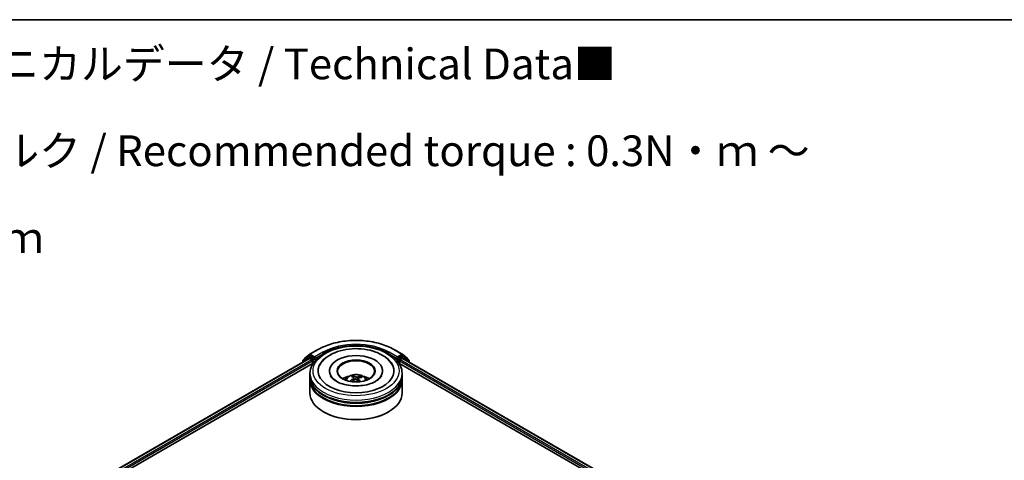
# Model space of a CAD drawing. Units: millimetres. Extents: x 7 to 6313, y 4 to 1268.
# Drawn here: x 64 to 104, y 127 to 144 of the extents above; entities that cross this region are included whole.
import ezdxf

# ---------------------------------------------------------------- set-up
doc = ezdxf.new("R2010")
doc.units = ezdxf.units.MM
doc.header["$LTSCALE"] = 0.5
for name, color, linetype, lineweight in [('Border (ISO)', 7, 'Continuous', 35), ('Symbol (ISO)', 7, 'Continuous', 18), ('Visible (ISO)', 7, 'Continuous', 35), ('Visible Narrow (ISO)', 7, 'Continuous', 25)]:
    doc.layers.add(name, color=color, linetype=linetype, lineweight=lineweight)
doc.styles.add('Note Text (TK)', font='MS PGothic.ttf')

# ---------------------------------------------------------------- blocks, each defined once
blk = doc.blocks.new('Borders tk図枠')
at = {"layer": 'Border (ISO)'}
blk.add_line((14.5, 289), (405.5, 289), dxfattribs=at)

msp = doc.modelspace()

# ---------------------------------------------------------------- linework, layer by layer
at = {"layer": 'Visible (ISO)'}
for p, q in [((75.4521, 130.8929), (75.7791, 131.0817)), ((78.8854, 131.0817), (79.2124, 130.8929)), ((65.7128, 125.1168), (75.4256, 130.7245)), ((75.3713, 130.8008), (75.1785, 130.645)), ((75.2265, 130.6837), (75.2265, 130.6932)), ((75.2404, 130.7224), (75.4473, 130.8896)), ((75.3761, 130.8041), (75.438, 130.8398)), ((75.4443, 130.7227), (75.538, 130.6686)), ((75.6264, 130.7401), (75.4568, 130.838)), ((75.6529, 130.7247), (75.6529, 130.786)), ((75.6595, 130.7082), (75.6607, 130.7076)), ((79.0039, 130.7076), (79.005, 130.7082)), ((79.0117, 130.786), (79.0117, 130.7247)), ((79.2078, 130.838), (79.0382, 130.7401)), ((79.1266, 130.6686), (79.2202, 130.7227)), ((79.2173, 130.8896), (79.4241, 130.7224)), ((79.2884, 130.8041), (79.2265, 130.8398)), ((79.239, 130.7245), (96.9067, 120.524)), ((79.486, 130.645), (79.2932, 130.8008)), ((79.4381, 130.6932), (79.4381, 130.6837)), ((67.7544, 126.0114), (75.5883, 130.5344)), ((75.1646, 130.6158), (75.1646, 130.5739)), ((75.5645, 130.6227), (75.5645, 130.5206)), ((79.0762, 130.5344), (94.8651, 121.4186)), ((79.1, 130.5206), (79.1, 130.6227)), ((79.4999, 130.5739), (79.4999, 130.6158)), ((75.4573, 130.0103), (75.4573, 130.1124)), ((75.4573, 129.8776), (75.4573, 129.9797)), ((76.251, 130.2144), (76.251, 130.1899)), ((77.2224, 129.9519), (77.2107, 130.0042)), ((77.248, 129.9278), (77.2569, 129.8451)), ((77.4166, 129.9045), (77.4054, 129.8003)), ((77.5197, 129.9753), (77.5081, 129.9432)), ((78.4135, 130.2144), (78.4135, 130.1899)), ((79.2073, 130.0103), (79.2073, 130.1124)), ((79.2073, 129.8776), (79.2073, 129.9797)), ((75.4573, 129.3163), (75.4573, 129.847)), ((79.2073, 129.3163), (79.2073, 129.847)), ((76.0241, 128.5406), (76.0064, 128.5508)), ((78.6404, 128.5406), (78.6581, 128.5508))]:
    msp.add_line(p, q, dxfattribs=at)
for centre, start, end in [((75.264, 130.6932), 128.94828, 180), ((75.3949, 130.7716), 120, 128.94828), ((75.4709, 130.8605), 120, 128.94828), ((79.1937, 130.8605), 51.05172, 60), ((79.2697, 130.7716), 51.05172, 60), ((79.4006, 130.6932), 0, 51.05172), ((75.2021, 130.6158), 128.94828, 180), ((79.4624, 130.6158), 0, 51.05172)]:
    msp.add_arc(centre, 0.0375, start, end, dxfattribs=at)
for centre, major_axis, ratio, start_param, end_param in [((75.4443, 130.6921), (-0.0188, 0.0325), 0.5773503, 5.4977871, 6.2831853), ((75.4568, 130.8074), (-0.0188, 0.0325), 0.5773503, 5.4977871, 6.2831853), ((75.538, 130.638), (-0.0188, 0.0325), 0.5773503, 3.9269908, 5.4977871), ((75.6794, 130.7401), (-0.0188, -0.0325), 0.5773503, 5.4977871, 7.0685835), ((77.3323, 130.2144), (1.5437, 0), 0.5773503, 2.2877064, 7.1370716), ((77.3323, 130.2144), (1.0812, 0), 0.5773503, 5.4710656, 10.2368977), ((77.3323, 130.194), (-0.75, 0), 0.5773503, 2.3727253, 7.0520527), ((78.9851, 130.7401), (0.0188, -0.0325), 0.5773503, 5.4977871, 7.0685835), ((79.1266, 130.638), (-0.0187, -0.0325), 0.5773503, 3.9269908, 5.4977871), ((79.2078, 130.8074), (0.0188, 0.0325), 0.5773503, 0, 0.7853982), ((79.2202, 130.6921), (0.0188, 0.0325), 0.5773503, 0, 0.7853982), ((77.3323, 129.9797), (1.875, 0), 0.5773503, 3.12745, 6.2973279), ((77.3323, 130.0103), (-1.875, 0), 0.5773503, 0, 3.1415927), ((77.3323, 129.8776), (-1.875, 0), 0.5773503, 0, 3.1415927), ((77.3323, 129.6021), (-0.75, 0), 0.5773503, 5.0762837, 5.5305884), ((77.3432, 129.2484), (-0.4205, -0.695), 0.6846106, 4.0403872, 4.2793715), ((77.3469, 129.2618), (-0.3385, 0.7384), 0.3913204, 5.6581656, 5.8971499), ((77.3186, 129.25), (-0.2831, 0.7614), 0.5595121, 5.6935671, 5.9325514), ((77.3418, 129.2478), (-0.4921, -0.6463), 0.7333691, 3.6579068, 3.8968911), ((77.3176, 129.2508), (-0.225, 0.7805), 0.4919591, 5.3056193, 5.5140896), ((77.3213, 129.2642), (0.52, 0.624), 0.5839718, 0.5455736, 0.7845579), ((77.3323, 129.6021), (-0.75, 0), 0.5773503, 3.8941895, 4.3484943), ((77.3323, 129.847), (1.875, 0), 0.5773503, 3.12745, 6.2973279), ((77.3323, 129.9797), (-1.85, 0), 0.5773503, 0.478284, 2.6633086), ((77.3228, 129.2648), (0.5813, 0.5674), 0.6327303, 1.0663757, 1.2793318), ((77.3459, 129.2626), (0.3942, -0.7102), 0.4588734, 2.0877263, 2.264605), ((77.3323, 129.3163), (1.875, 0), 0.5773503, 3.1415927, 6.2831853), ((77.3323, 129.847), (-1.85, 0), 0.5773503, 0.478284, 2.6633086), ((77.3323, 129.2959), (1.85, 0), 0.5773503, 3.9269908, 5.4977871)]:
    msp.add_ellipse(centre, major_axis=major_axis, ratio=ratio, start_param=start_param, end_param=end_param, dxfattribs=at)
msp.add_ellipse((77.3323, 130.2144), major_axis=(0.775, 0), ratio=0.5773503, dxfattribs=at)
for points, knots in [([(75.4573, 130.1124), (75.4573, 130.2284), (75.4863, 130.3439), (75.5986, 130.5663), (75.6849, 130.6723), (75.9098, 130.8676), (76.0523, 130.9552), (76.3758, 131.0992), (76.5573, 131.1551), (76.9393, 131.2295), (77.1395, 131.2482), (77.5392, 131.2473), (77.7386, 131.2277), (78.1182, 131.152), (78.2982, 131.0958), (78.6216, 130.9502), (78.7648, 130.8608), (78.9967, 130.6553), (79.0862, 130.5393), (79.1847, 130.317), (79.2073, 130.2148), (79.2073, 130.1124)], [0.0637471, 0.0637471, 0.0637471, 0.0637471, 0.3473522, 0.3473522, 0.6505516, 0.6505516, 0.9778139, 0.9778139, 1.3090919, 1.3090919, 1.6385604, 1.6385604, 1.9671785, 1.9671785, 2.2966832, 2.2966832, 2.6279784, 2.6279784, 2.9548541, 2.9548541, 3.2053398, 3.2053398, 3.2053398, 3.2053398]), ([(75.7791, 131.0817), (75.9428, 131.1762), (76.1316, 131.2553), (76.5415, 131.3759), (76.7627, 131.4174), (77.2161, 131.4589), (77.4484, 131.4589), (77.9019, 131.4174), (78.123, 131.3759), (78.533, 131.2553), (78.7218, 131.1762), (78.8854, 131.0817)], [1.5707963, 1.5707963, 1.5707963, 1.5707963, 1.8849556, 1.8849556, 2.1991149, 2.1991149, 2.5132741, 2.5132741, 2.8274334, 2.8274334, 3.1415927, 3.1415927, 3.1415927, 3.1415927]), ([(75.9631, 130.6076), (76.0445, 130.7035), (76.146, 130.7854), (76.3881, 130.9298), (76.532, 130.9896), (76.8404, 131.0769), (77.0049, 131.1044), (77.3375, 131.1256), (77.5055, 131.1197), (77.8313, 131.0752), (77.989, 131.0366), (78.2812, 130.9272), (78.4155, 130.8561), (78.6423, 130.6832), (78.7362, 130.5816), (78.8041, 130.4589), (78.8068, 130.4539), (78.8095, 130.4488)], [0, 0, 0, 0, 0.3134688, 0.3134688, 0.6591432, 0.6591432, 1.004976, 1.004976, 1.3474207, 1.3474207, 1.6906749, 1.6906749, 2.0378641, 2.0378641, 2.3768416, 2.3768416, 2.3912568, 2.3912568, 2.3912568, 2.3912568]), ([(75.6264, 130.7401), (75.6297, 130.7381), (75.6333, 130.7353), (75.64, 130.7285), (75.6433, 130.7245), (75.6479, 130.719), (75.6496, 130.717), (75.653, 130.7134), (75.6547, 130.7118), (75.6573, 130.7096), (75.6584, 130.7089), (75.6595, 130.7082)], [0.185147228, 0.185147228, 0.185147228, 0.185147228, 0.196528423, 0.196528423, 0.207909617, 0.207909617, 0.213859594, 0.213859594, 0.21980957, 0.21980957, 0.223874943, 0.223874943, 0.223874943, 0.223874943]), ([(79.005, 130.7082), (79.0061, 130.7089), (79.0072, 130.7096), (79.0099, 130.7118), (79.0116, 130.7134), (79.015, 130.717), (79.0167, 130.719), (79.0213, 130.7245), (79.0245, 130.7285), (79.0313, 130.7353), (79.0348, 130.7381), (79.0382, 130.7401)], [0.022988029, 0.022988029, 0.022988029, 0.022988029, 0.027053401, 0.027053401, 0.033003378, 0.033003378, 0.038953354, 0.038953354, 0.050334548, 0.050334548, 0.061715743, 0.061715743, 0.061715743, 0.061715743]), ([(78.3669, 130.0086), (78.3446, 129.9662), (78.3055, 129.9173), (78.1939, 129.8261), (78.1265, 129.7841), (77.9666, 129.7103), (77.8738, 129.6785), (77.6708, 129.6304), (77.5602, 129.6143), (77.3333, 129.6014), (77.2171, 129.6046), (76.9932, 129.6303), (76.8855, 129.6527), (76.6919, 129.7123), (76.6057, 129.7494), (76.4636, 129.8304), (76.4072, 129.8742), (76.335, 129.9488), (76.3126, 129.9801), (76.2976, 130.0086)], [2.980676, 2.980676, 2.980676, 2.980676, 3.3008913, 3.3008913, 3.5825491, 3.5825491, 3.8667294, 3.8667294, 4.1579251, 4.1579251, 4.4528834, 4.4528834, 4.7470755, 4.7470755, 5.0360297, 5.0360297, 5.3178074, 5.3178074, 5.5328495, 5.5328495, 5.5328495, 5.5328495]), ([(76.8849, 129.8491), (76.8989, 129.8731), (76.9153, 129.8944), (76.9629, 129.9449), (76.9966, 129.9696), (77.0764, 130.0146), (77.1238, 130.0322), (77.2242, 130.0566), (77.2773, 130.0627), (77.3831, 130.063), (77.4357, 130.0573), (77.5382, 130.0333), (77.5881, 130.015), (77.6791, 129.963), (77.721, 129.93), (77.7641, 129.8739), (77.7722, 129.8618), (77.7796, 129.8491)], [2.5186, 2.5186, 2.5186, 2.5186, 2.6954448, 2.6954448, 2.9928022, 2.9928022, 3.3680622, 3.3680622, 3.7624871, 3.7624871, 4.1523234, 4.1523234, 4.5465912, 4.5465912, 4.9208971, 4.9208971, 5.0149762, 5.0149762, 5.0149762, 5.0149762]), ([(77.1991, 130.0194), (77.2002, 130.0192), (77.2014, 130.0186), (77.2038, 130.0169), (77.2052, 130.0155), (77.2073, 130.0126), (77.2084, 130.0106), (77.2098, 130.0074), (77.2104, 130.0057), (77.2107, 130.0042)], [0.014560073, 0.014560073, 0.014560073, 0.014560073, 0.018722682, 0.018722682, 0.023429831, 0.023429831, 0.028069056, 0.028069056, 0.031810233, 0.031810233, 0.031810233, 0.031810233]), ([(77.2415, 129.9381), (77.2443, 129.936), (77.2464, 129.9334), (77.2484, 129.9276), (77.2482, 129.9244), (77.246, 129.9185), (77.2439, 129.9153), (77.2385, 129.9102), (77.2357, 129.9082), (77.2327, 129.9064)], [0, 0, 0, 0, 0.012499779, 0.012499779, 0.024999557, 0.024999557, 0.037523671, 0.037523671, 0.046676606, 0.046676606, 0.046676606, 0.046676606]), ([(77.2894, 129.861), (77.2938, 129.863), (77.299, 129.8646), (77.3099, 129.8662), (77.3156, 129.8662), (77.3258, 129.8649), (77.331, 129.8635), (77.3389, 129.8598), (77.3419, 129.8579), (77.3444, 129.8559)], [0, 0, 0, 0, 0.012499779, 0.012499779, 0.024999557, 0.024999557, 0.037523671, 0.037523671, 0.046676606, 0.046676606, 0.046676606, 0.046676606]), ([(77.3751, 129.9658), (77.3707, 129.9646), (77.3655, 129.9638), (77.3546, 129.9631), (77.349, 129.9633), (77.3388, 129.9645), (77.3336, 129.9656), (77.3257, 129.9682), (77.3227, 129.9695), (77.3202, 129.9709)], [0, 0, 0, 0, 0.012499779, 0.012499779, 0.024999557, 0.024999557, 0.037523671, 0.037523671, 0.046676606, 0.046676606, 0.046676606, 0.046676606]), ([(77.423, 129.8886), (77.4202, 129.8916), (77.4181, 129.895), (77.4162, 129.9018), (77.4163, 129.9051), (77.4185, 129.9109), (77.4207, 129.9138), (77.4261, 129.9178), (77.4289, 129.9193), (77.4319, 129.9204)], [0, 0, 0, 0, 0.012499779, 0.012499779, 0.024999557, 0.024999557, 0.037523671, 0.037523671, 0.046676606, 0.046676606, 0.046676606, 0.046676606]), ([(77.5197, 129.9753), (77.5203, 129.9768), (77.5211, 129.9784), (77.523, 129.9813), (77.5246, 129.983), (77.5275, 129.9854), (77.5294, 129.9865), (77.5325, 129.9877), (77.5343, 129.988), (77.5357, 129.988)], [0.0427285, 0.0427285, 0.0427285, 0.0427285, 0.046469677, 0.046469677, 0.051108902, 0.051108902, 0.055816051, 0.055816051, 0.05997866, 0.05997866, 0.05997866, 0.05997866]), ([(77.0878, 129.8014), (77.0891, 129.8025), (77.0906, 129.8035), (77.0935, 129.8049), (77.0953, 129.8053), (77.0982, 129.8053), (77.0998, 129.8049), (77.1015, 129.8039), (77.1021, 129.8034), (77.1026, 129.8029)], [0.014560073, 0.014560073, 0.014560073, 0.014560073, 0.018722682, 0.018722682, 0.023429831, 0.023429831, 0.028069056, 0.028069056, 0.030386368, 0.030386368, 0.030386368, 0.030386368]), ([(77.1242, 129.7834), (77.1216, 129.7854), (77.119, 129.7874), (77.114, 129.7917), (77.1116, 129.7939), (77.1069, 129.7984), (77.1047, 129.8006), (77.1026, 129.8029)], [1.54676542, 1.54676542, 1.54676542, 1.54676542, 1.59839835, 1.59839835, 1.65304221, 1.65304221, 1.70768606, 1.70768606, 1.70768606, 1.70768606])]:
    msp.add_open_spline(points, degree=3, knots=knots, dxfattribs=at)
msp.add_open_spline([(75.8551, 130.4488), (75.8848, 130.5053), (75.9213, 130.5583), (75.9631, 130.6076)], degree=3, dxfattribs=at)
at = {"layer": 'Visible Narrow (ISO)'}
for p, q in [((75.4709, 130.8911), (75.7979, 131.0799)), ((78.8666, 131.0799), (79.1937, 130.8911)), ((65.7238, 125.1105), (75.4443, 130.7227)), ((75.538, 130.6686), (65.8159, 125.0556)), ((75.1756, 130.6005), (75.3684, 130.7563)), ((75.3684, 130.7563), (75.4245, 130.7239)), ((75.3949, 130.8023), (75.4568, 130.838)), ((75.5645, 130.7043), (75.3949, 130.8023)), ((75.4372, 130.8393), (75.4443, 130.8451)), ((75.4443, 130.8451), (75.4568, 130.838)), ((75.6529, 130.786), (75.4709, 130.8911)), ((75.6264, 130.7401), (75.5645, 130.7043)), ((75.591, 130.6584), (75.6794, 130.7094)), ((75.9799, 130.9748), (75.6529, 130.786)), ((75.6529, 130.7247), (76.0064, 130.9289)), ((76.0064, 130.9289), (76.0064, 130.9198)), ((78.6581, 130.9289), (79.0117, 130.7247)), ((78.6581, 130.9289), (78.6581, 130.9198)), ((79.0117, 130.786), (78.6846, 130.9748)), ((78.9851, 130.7094), (79.0735, 130.6584)), ((79.1937, 130.8911), (79.0117, 130.786)), ((79.1, 130.7043), (79.0382, 130.7401)), ((79.2697, 130.8023), (79.1, 130.7043)), ((96.8036, 120.4628), (79.1266, 130.6686)), ((79.2078, 130.838), (79.2202, 130.8451)), ((79.2078, 130.838), (79.2697, 130.8023)), ((79.2202, 130.8451), (79.2274, 130.8393)), ((79.2202, 130.7227), (96.8957, 120.5177)), ((79.24, 130.7239), (79.2962, 130.7563)), ((79.2962, 130.7563), (79.4889, 130.6005)), ((67.4153, 125.9177), (75.5645, 130.6227)), ((75.1756, 130.5802), (75.1756, 130.6005)), ((75.591, 130.5385), (75.591, 130.6584)), ((79.0735, 130.6584), (79.0735, 130.5385)), ((79.1, 130.6227), (95.2042, 121.3249)), ((79.4889, 130.6005), (79.4889, 130.5802)), ((77.2327, 129.9064), (77.2372, 129.8348)), ((77.3202, 129.9709), (77.3118, 129.866)), ((77.3751, 129.9658), (77.3831, 129.8216)), ((77.423, 129.8886), (77.4145, 129.7912))]:
    msp.add_line(p, q, dxfattribs=at)
msp.add_ellipse((77.3323, 130.2144), major_axis=(1.75, 0), ratio=0.5773503, dxfattribs=at)
for centre, major_axis, ratio, start_param, end_param in [((75.7979, 131.0493), (-0.0188, 0.0325), 0.5773503, 5.4977871, 6.2831853), ((77.3323, 130.194), (2.1699, 0), 0.5773503, 0.7853982, 2.3561945), ((77.3323, 130.194), (-1.9125, 0), 0.5773503, 3.9269908, 5.4977871), ((77.3323, 130.1634), (1.875, 0), 0.5773503, 1.9058922, 2.3561945), ((77.3323, 130.1634), (1.875, 0), 0.5773503, 0.7853982, 1.2357009), ((78.8666, 131.0493), (0.0188, 0.0325), 0.5773503, 0, 0.7853982), ((75.264, 130.6932), (-0.0375, 0), 0.5773503, 0, 0.3579965), ((75.264, 130.6932), (-0.0236, 0.0292), 0.8131434, 0, 1.1247179), ((75.3949, 130.7716), (-0.0236, 0.0292), 0.8131434, 0, 1.4434523), ((75.3949, 130.7716), (-0.0188, -0.0325), 0.5773503, 3.9269908, 5.4977871), ((75.3949, 130.7716), (-0.0188, 0.0325), 0.5773503, 5.4977871, 6.2831853), ((75.4709, 130.8605), (-0.0236, 0.0292), 0.8131434, 0, 1.4434523), ((75.4709, 130.8605), (-0.0188, -0.0325), 0.5773503, 3.9269908, 5.4977871), ((75.4709, 130.8605), (-0.0188, 0.0325), 0.5773503, 5.4977871, 6.2831853), ((75.5645, 130.6737), (-0.0188, -0.0325), 0.5773503, 3.9269908, 5.2040081), ((75.5645, 130.6737), (-0.0188, 0.0325), 0.5773503, 3.9269908, 5.4977871), ((75.9799, 130.9442), (-0.0188, 0.0325), 0.5773503, 3.9269908, 5.4977871), ((78.6846, 130.9442), (0.0188, 0.0325), 0.5773503, 0.7853982, 2.3561945), ((79.1, 130.6737), (-0.0188, -0.0325), 0.5773503, 3.9269908, 5.4977871), ((79.1, 130.6737), (-0.0188, 0.0325), 0.5773503, 4.2207702, 5.4977871), ((79.1937, 130.8605), (0.0188, 0.0325), 0.5773503, 0, 0.7853982), ((79.1937, 130.8605), (-0.0188, 0.0325), 0.5773503, 3.9269908, 5.4977871), ((79.1937, 130.8605), (0.0236, 0.0292), 0.8131434, 4.839733, 6.2831853), ((79.2697, 130.7716), (0.0188, 0.0325), 0.5773503, 0, 0.7853982), ((79.2697, 130.7716), (-0.0188, 0.0325), 0.5773503, 3.9269908, 5.4977871), ((79.2697, 130.7716), (0.0236, 0.0292), 0.8131434, 4.839733, 6.2831853), ((79.4006, 130.6932), (0.0236, 0.0292), 0.8131434, 5.1584674, 6.2831853), ((79.4006, 130.6932), (0.0375, 0), 0.5773503, 5.9251888, 6.2831853), ((75.2021, 130.6158), (-0.0375, 0), 0.5773503, 0, 0.7853982), ((75.2021, 130.6158), (-0.0236, 0.0292), 0.8131434, 0, 1.4434523), ((75.5645, 130.6737), (0.0375, 0), 0.5773503, 4.433272, 5.4977871), ((79.1, 130.6737), (0.0375, 0), 0.5773503, 3.9269908, 4.9915053), ((79.4624, 130.6158), (0.0236, 0.0292), 0.8131434, 4.839733, 6.2831853), ((79.4624, 130.6158), (0.0375, 0), 0.5773503, 5.4977871, 6.2831853), ((77.3323, 130.1124), (-1.875, 0), 0.5773503, 0, 3.1415927), ((77.3323, 129.8399), (-0.3836, 0), 0.5773503, 3.0761472, 6.3486308), ((77.3323, 129.8783), (-0.2784, 0), 0.5773503, 5.2112817, 5.4638871), ((77.3323, 129.872), (0.2591, 0), 0.5773503, 2.0589674, 2.2754463), ((77.3323, 129.872), (0.2591, 0), 0.5773503, 0.5623973, 0.7622198), ((77.3323, 129.8783), (-0.2784, 0), 0.5773503, 3.6404854, 3.8930908), ((77.3323, 129.8783), (0.2784, 0), 0.5773503, 3.6404854, 3.7455918)]:
    msp.add_ellipse(centre, major_axis=major_axis, ratio=ratio, start_param=start_param, end_param=end_param, dxfattribs=at)

# ---------------------------------------------------------------- block references
at = {"xscale": 0.5, "yscale": 0.5, "zscale": 0.5}
msp.add_blockref('Borders tk図枠', (0, 0), dxfattribs=at)

# ---------------------------------------------------------------- texts
at = {"layer": 'Symbol (ISO)', "color": 7, "insert": (57.6087, 139.1696), "char_height": 1.25, "width": 44.254384, "attachment_point": 4, "line_spacing_factor": 1.695652, "style": 'Note Text (TK)'}
msp.add_mtext('\\fＭＳ Ｐゴシック|b0|i0;■テクニカルデータ / Technical Data■\\P\\fＭＳ Ｐゴシック|b0|i0;締付トルク / Recommended torque : 0.3N・ｍ ～ 0.6N・ｍ', dxfattribs=at)

doc.saveas('drawing.dxf')
